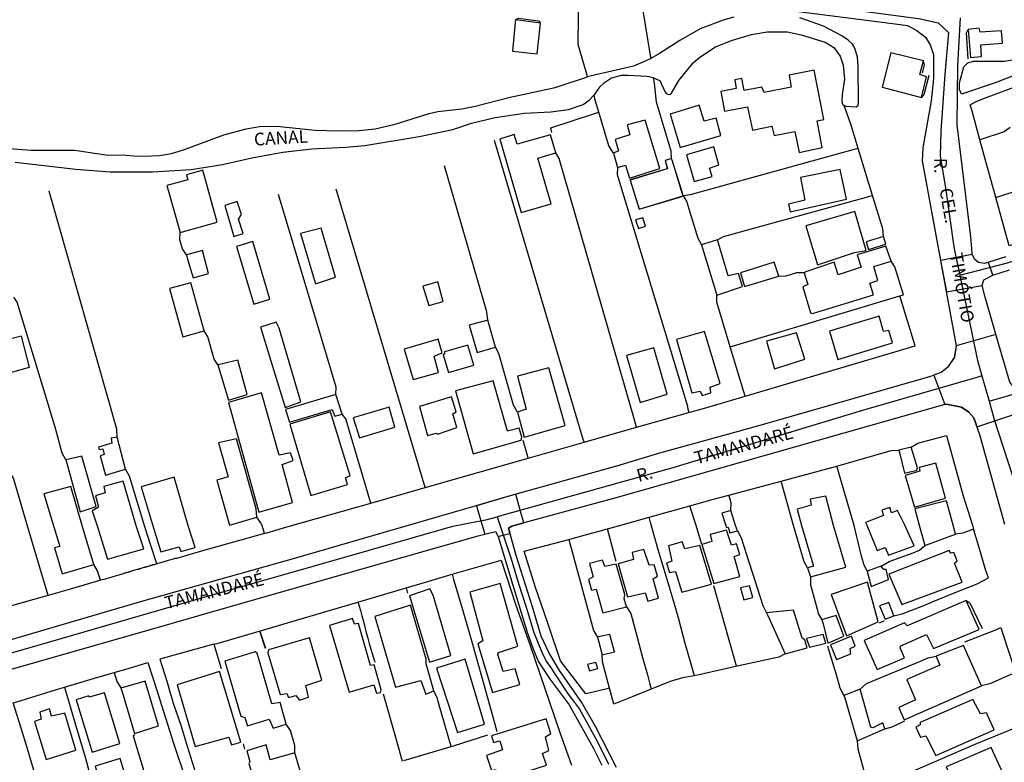
# Model space of a CAD drawing. Units: millimetres. Extents: x 175895 to 178313, y 1668726 to 1671506.
# Drawn here: x 176918 to 177112, y 1669237 to 1669383 of the extents above; entities that cross this region are included whole.
import ezdxf
from ezdxf.enums import TextEntityAlignment as Align

# ---------------------------------------------------------------- set-up
doc = ezdxf.new("R2010")
doc.units = ezdxf.units.MM
doc.header["$MEASUREMENT"] = 0
for name, color, linetype in [('IMAGEM', 7, 'Continuous'), ('V-CANAL', 140, 'Continuous'), ('V-CRUZAMENTO', 1, 'Continuous'), ('V-EDIFICACAO', 7, 'Continuous'), ('V-EIXO_DE_LOGRADOURO', 3, 'Continuous'), ('V-LOTE', 1, 'Continuous'), ('V-NOME_DOS_LOGRADOUROS', 7, 'Continuous'), ('V-QUADRA', 21, 'Continuous'), ('V-TESTADA', 5, 'Continuous')]:
    doc.layers.add(name, color=color, linetype=linetype)
picture_1 = doc.add_image_def('image1.jpg', size_in_pixel=(4028, 4631))

msp = doc.modelspace()

# ---------------------------------------------------------------- linework, layer by layer
at = {"layer": 'V-CANAL'}
for points in [[(177141.92, 1669382.81), (177138.08, 1669381.81), (177134.84, 1669380.66), (177128.02, 1669377.42), (177123.59, 1669375.5), (177116.51, 1669372.94), (177110.03, 1669370.34), (177103.18, 1669368.06), (177102.8, 1669368.98), (177102.8, 1669370.3), (177103.63, 1669373.43), (177104.46, 1669374.2), (177105.55, 1669374.56), (177111.65, 1669374.58), (177114.42, 1669374.99), (177117.87, 1669375.88), (177127.25, 1669379.31), (177130.41, 1669381), (177136.57, 1669385.2)], [(177058.36, 1669383.21), (177056.23, 1669382.6), (177051.75, 1669380.89), (177047.7, 1669378.63), (177043.74, 1669376.03), (177041.98, 1669375.09)], [(177042.52, 1669371.28), (177043.61, 1669370.81), (177043.8, 1669370.73), (177044.82, 1669368.43), (177045.08, 1669368.14), (177045.72, 1669367.99), (177046.1, 1669368.23), (177047.51, 1669370.73), (177050.36, 1669374.2), (177051.64, 1669375.37), (177054.75, 1669377.4), (177058.06, 1669378.7), (177061.86, 1669379.83), (177064.93, 1669380.32), (177068.93, 1669380.32), (177071.58, 1669379.76), (177076.31, 1669378.31), (177078.03, 1669377.23), (177079.27, 1669375.55), (177079.91, 1669373.75), (177080.14, 1669370.98), (177079.67, 1669367.96), (177079.61, 1669366.76), (177079.78, 1669366.03), (177080.42, 1669365.69), (177082.42, 1669365.54), (177082.74, 1669365.82), (177082.91, 1669366.25), (177082.83, 1669373.63), (177082.68, 1669375.33), (177082.21, 1669377.08), (177081.7, 1669377.91), (177080.89, 1669378.7), (177079.63, 1669379.55), (177076.01, 1669381.47), (177071.32, 1669383.09)], [(177041.98, 1669375.09), (177040.92, 1669374.52), (177038.58, 1669373.58), (177030.09, 1669371.62), (177029.57, 1669371.45)], [(176991.64, 1669362.15), (176998.33, 1669364.27), (177000.08, 1669364.63), (177004.81, 1669365.18), (177007.41, 1669365.69), (177014.32, 1669367.44), (177023.19, 1669369.4), (177029.57, 1669371.45)], [(177042.52, 1669371.28), (177041.61, 1669371.47), (177041.22, 1669371.55), (177037.56, 1669371.76), (177036.17, 1669371.71), (177034.26, 1669371.21), (177032.68, 1669370.16), (177031.88, 1669369.44), (177031.51, 1669368.9), (177030.83, 1669367.9)], [(176916.86, 1669354.69), (176928.76, 1669353.31), (176935.54, 1669352.77), (176943.89, 1669352.75), (176951.48, 1669353.24), (176957.66, 1669354.2), (176963.46, 1669355.55), (176969.56, 1669356.61), (176975.27, 1669357.32), (176981.92, 1669357.59), (176985.71, 1669357.98), (176996.41, 1669359.72), (177003.02, 1669361.09), (177006.69, 1669362.32), (177011.34, 1669363.48), (177017.13, 1669364.31), (177022.34, 1669364.58), (177025.79, 1669365.01), (177028.66, 1669366.01), (177029.88, 1669366.89), (177029.89, 1669366.9), (177030.83, 1669367.9)], [(176910.25, 1669357.76), (176919.97, 1669357), (176928.59, 1669357.06), (176935.07, 1669356.06), (176937.88, 1669356.08), (176940.91, 1669355.82), (176943.72, 1669355.89), (176945.26, 1669355.97), (176947.6, 1669356.36), (176949.99, 1669357.08), (176957.96, 1669360.02), (176962.31, 1669361.22), (176965.34, 1669361.73), (176968.96, 1669361.71), (176975.91, 1669361), (176980.43, 1669360.85), (176984.52, 1669360.92), (176987.76, 1669361.22), (176991.64, 1669362.15)]]:
    msp.add_lwpolyline(points, dxfattribs=at)
at = {"layer": 'V-CRUZAMENTO'}
for points in [[(177107.58, 1669331.49), (177107.98, 1669331.71), (177109.32, 1669332.43), (177108.52, 1669334.94), (177107.72, 1669334.69), (177106.52, 1669334.92), (177105.8, 1669335.51), (177105.29, 1669336.48), (177099.05, 1669335.33), (177100.2, 1669329.11), (177107.27, 1669330.41), (177107.39, 1669330.83)], [(177110.49, 1669318.96), (177109.97, 1669320.75), (177102.16, 1669318.48), (177101.76, 1669316.19), (177100.79, 1669314.81), (177100.4, 1669314.25), (177099.18, 1669313.26), (177098.07, 1669312.85), (177097.76, 1669312.73), (177099.89, 1669306.97), (177100.21, 1669307.06), (177103.21, 1669306.43), (177104.63, 1669305.48), (177105.63, 1669304.32), (177106, 1669303.23), (177106.23, 1669302.56), (177114.46, 1669305.34), (177114.28, 1669306.88), (177114.63, 1669307.83), (177115.7, 1669308.31), (177114.73, 1669310.47), (177113.31, 1669310.64), (177112.7, 1669311.37)], [(177011.4, 1669281.93), (177011.84, 1669281.23), (177011.92, 1669280.98), (177011.92, 1669280.98), (177012.94, 1669281.23), (177012.94, 1669281.23), (177014.26, 1669281.55), (177014.26, 1669281.55), (177014, 1669282.62), (177014.64, 1669283.04), (177014.64, 1669283.04), (177016.98, 1669283.68), (177016.98, 1669283.68), (177016.3, 1669286.13), (177016.3, 1669286.13), (177015.42, 1669289.3), (177015.42, 1669289.3), (177014.97, 1669289.17), (177007.66, 1669287.03), (177007.66, 1669287.03), (177008.53, 1669284.07), (177008.53, 1669284.07), (177009.31, 1669281.41), (177009.31, 1669281.41), (177011.4, 1669281.93)]]:
    msp.add_lwpolyline(points, close=True, dxfattribs=at)
at = {"layer": 'V-EDIFICACAO'}
for points in [[(177015.33, 1669382.69), (177015.28, 1669382.14), (177014.74, 1669376.51), (177019.65, 1669375.99), (177020.3, 1669382.04), (177015.93, 1669382.61), (177015.33, 1669382.69)], [(177106.86, 1669380.25), (177106.66, 1669381.02), (177104.5, 1669380.81), (177104.94, 1669375.28), (177107.09, 1669375.47), (177106.99, 1669377.74), (177111.23, 1669378.09), (177111.04, 1669380.55), (177106.86, 1669380.25)], [(177089.25, 1669376.18), (177087.58, 1669369.44), (177095.28, 1669367.43), (177096.31, 1669371.45), (177094.95, 1669371.95), (177095.67, 1669374.63), (177089.25, 1669376.18)], [(177069.28, 1669371.8), (177069.61, 1669369.44), (177064.32, 1669368.37), (177063.89, 1669369.44), (177060.4, 1669368.8), (177059.9, 1669371.13), (177058.52, 1669370.88), (177058.78, 1669369.16), (177055.82, 1669368.55), (177056.54, 1669364.72), (177061.02, 1669365.55), (177062, 1669361), (177065.85, 1669361.75), (177066.28, 1669359.89), (177070.38, 1669360.69), (177071.22, 1669356.6), (177075.75, 1669357.54), (177074.79, 1669362.78), (177076.08, 1669363.07), (177074.17, 1669372.8), (177069.28, 1669371.8)], [(177045.84, 1669364.13), (177047.81, 1669357.55), (177055.78, 1669359.93), (177054.86, 1669363.36), (177052.48, 1669362.74), (177051.53, 1669365.89), (177045.84, 1669364.13)], [(177037.32, 1669362.02), (177037.88, 1669360.04), (177034.97, 1669359.13), (177035.64, 1669356.92), (177034.63, 1669356.44), (177035.43, 1669353.62), (177037.04, 1669354.07), (177037.84, 1669351.53), (177043.8, 1669353.4), (177040.89, 1669362.94), (177037.32, 1669362.02)], [(177015.67, 1669358.22), (177015.07, 1669360.13), (177012.28, 1669359.22), (177016.45, 1669344.75), (177022.37, 1669346.44), (177019.79, 1669355.48), (177023.32, 1669356.53), (177022.27, 1669360.05), (177015.67, 1669358.22)], [(177049, 1669356.1), (177050.55, 1669350.85), (177054.06, 1669351.84), (177053.57, 1669353.5), (177055.43, 1669354.16), (177054.39, 1669357.7), (177049, 1669356.1)], [(177039.69, 1669345.39), (177047.75, 1669347.83), (177048.38, 1669348.02), (177048.09, 1669349), (177046.8, 1669353.17), (177046.28, 1669354.84), (177046.11, 1669355.37), (177045.3, 1669355.15), (177044.82, 1669355.01), (177045.25, 1669353.38), (177045.25, 1669353.37), (177037.97, 1669351.15), (177037.96, 1669351.15)], [(177037.97, 1669351.15), (177039.69, 1669345.39), (177047.75, 1669347.81), (177048.38, 1669348.02), (177048.08, 1669349), (177046.8, 1669353.17), (177046.28, 1669354.84), (177046.11, 1669355.37), (177045.3, 1669355.14), (177044.82, 1669355.01), (177045.27, 1669353.39), (177045.25, 1669353.38), (177037.97, 1669351.17)], [(176950.6, 1669352.19), (176950.82, 1669351.19), (176946.68, 1669350.06), (176949.33, 1669340.79), (176956.64, 1669342.83), (176953.79, 1669353.09), (176950.6, 1669352.19)], [(177071.46, 1669351.63), (177072.35, 1669347.19), (177069.1, 1669346.43), (177069.46, 1669344.88), (177080.54, 1669347.37), (177079.26, 1669353.24), (177071.46, 1669351.63)], [(176960.54, 1669346.91), (176958.1, 1669346.13), (176959.92, 1669340.02), (176961.72, 1669340.6), (176960.83, 1669343.48), (176961.42, 1669344.38), (176960.54, 1669346.91)], [(177039.02, 1669343.3), (177039.55, 1669341.6), (177040.93, 1669342.04), (177040.41, 1669343.68), (177039.02, 1669343.3)], [(177072.53, 1669342.11), (177074.82, 1669334.44), (177082.14, 1669336.86), (177084.4, 1669337.31), (177082.2, 1669344.95), (177072.53, 1669342.11)], [(176973.03, 1669340.64), (176975.98, 1669330.73), (176979.93, 1669332.01), (176977.07, 1669341.7), (176973.03, 1669340.64)], [(177051.98, 1669338.42), (177052.19, 1669337.73), (177055, 1669328.51), (177060.04, 1669330.19), (177059.25, 1669332.75), (177057.23, 1669332.29), (177055.16, 1669339.41), (177052.58, 1669338.61), (177051.98, 1669338.42)], [(177084.43, 1669339), (177084.84, 1669337.46), (177088.29, 1669338.53), (177087.82, 1669340.05), (177084.43, 1669339)], [(176963.61, 1669339.07), (176960.44, 1669338.09), (176963.85, 1669326.72), (176966.97, 1669327.73), (176963.61, 1669339.07)], [(177072.19, 1669332.96), (177072.41, 1669332.25), (177072.95, 1669330.56), (177071.93, 1669330.14), (177073.47, 1669325.02), (177073.81, 1669324.89), (177085.84, 1669328.53), (177085.15, 1669330.83), (177086.72, 1669331.39), (177085.92, 1669334.1), (177089.32, 1669335.19), (177088.31, 1669338.1), (177082.66, 1669336.42), (177083.43, 1669333.97), (177078.9, 1669332.52), (177078.1, 1669334.96), (177072.74, 1669333.15), (177072.19, 1669332.96)], [(176950.56, 1669336.42), (176950.8, 1669335.59), (176951.88, 1669331.88), (176954.94, 1669332.77), (176953.75, 1669337.25), (176951.1, 1669336.56), (176950.56, 1669336.42)], [(177059.66, 1669332.9), (177060.47, 1669330.21), (177067.23, 1669332.24), (177066.32, 1669334.98), (177059.66, 1669332.9)], [(176947.23, 1669329.81), (176949.89, 1669320.28), (176954.09, 1669321.49), (176951.44, 1669330.93), (176947.23, 1669329.81)], [(176997.11, 1669330.25), (176998.27, 1669326.42), (177001.15, 1669327.24), (177000.08, 1669331.08), (176997.11, 1669330.25)], [(177077.18, 1669321.37), (177078.84, 1669315.85), (177089.62, 1669319.1), (177088.85, 1669321.5), (177087.85, 1669321.36), (177086.95, 1669324.35), (177077.18, 1669321.37)], [(176910.65, 1669322.89), (176913.48, 1669312.61), (176919.67, 1669314.32), (176918.1, 1669320.42), (176914.59, 1669319.56), (176913.5, 1669323.64), (176910.65, 1669322.89)], [(176968.21, 1669323.16), (176965.18, 1669322.2), (176970.01, 1669306.38), (176973.07, 1669307.47), (176968.8, 1669321.99), (176968.21, 1669323.16)], [(177006.24, 1669322.61), (177007.81, 1669317.17), (177011.43, 1669318.24), (177009.94, 1669323.58), (177006.24, 1669322.61)], [(177047.08, 1669319.76), (177050.11, 1669309.23), (177051.73, 1669309.57), (177052.14, 1669308.73), (177053.85, 1669309.28), (177053.7, 1669310.36), (177055.68, 1669311.09), (177052.57, 1669321.34), (177047.08, 1669319.76)], [(177064.77, 1669319.42), (177066.36, 1669314.01), (177072.31, 1669315.86), (177070.72, 1669321.08), (177064.77, 1669319.42)], [(176993.45, 1669317.88), (176995.21, 1669311.88), (177000.22, 1669313.29), (176999.33, 1669316.51), (177000.94, 1669317.13), (177000.12, 1669319.8), (176993.45, 1669317.88)], [(177001.36, 1669317.36), (177001.41, 1669316.92), (177001.12, 1669316.73), (177002.14, 1669313.29), (177007.16, 1669314.73), (177006, 1669318.65), (177001.36, 1669317.36)], [(177037.21, 1669316.62), (177039.93, 1669307.36), (177045.24, 1669309.02), (177042.59, 1669318.09), (177037.21, 1669316.62)], [(176956.78, 1669314.77), (176957.04, 1669313.91), (176958.84, 1669307.83), (176962.53, 1669308.94), (176960.69, 1669315.69), (176957.32, 1669314.9), (176956.78, 1669314.77)], [(177015.74, 1669312.54), (177017.45, 1669306.05), (177015.73, 1669305.46), (177017.04, 1669300.5), (177025.11, 1669302.86), (177021.92, 1669314.21), (177015.74, 1669312.54)], [(177003.55, 1669309.65), (177007.02, 1669297.26), (177016.49, 1669299.95), (177016.64, 1669300.5), (177016.11, 1669302.32), (177013.76, 1669301.71), (177010.96, 1669311.65), (177003.55, 1669309.65)], [(176965.33, 1669309.27), (176958.82, 1669307.34), (176964.81, 1669285.75), (176971.48, 1669287.67), (176969.4, 1669295.18), (176971.56, 1669295.93), (176971.04, 1669297.46), (176968.85, 1669297.01), (176965.33, 1669309.27)], [(176970.06, 1669306.01), (176970.83, 1669303.48), (176979.27, 1669305.99), (176979.82, 1669304.64), (176981.2, 1669305.09), (176979.99, 1669308.96), (176970.06, 1669306.01)], [(176996.43, 1669306.6), (176998.02, 1669300.84), (176999.79, 1669301.32), (177000.03, 1669301.14), (177003.8, 1669302.44), (177003.04, 1669305.11), (177003.67, 1669305.52), (177002.76, 1669308.46), (176996.43, 1669306.6)], [(176983.39, 1669304.32), (176984.63, 1669300.37), (176991.59, 1669302.47), (176990.48, 1669306.43), (176983.39, 1669304.32)], [(176978.95, 1669305.51), (176970.94, 1669303.06), (176975.07, 1669289.07), (176982.25, 1669291.21), (176981.89, 1669292.57), (176982.82, 1669292.93), (176978.95, 1669305.51)], [(176935.77, 1669300.35), (176935.87, 1669299.33), (176933.25, 1669298.58), (176933.38, 1669298.11), (176934.09, 1669298.21), (176934.34, 1669297.13), (176933.55, 1669296.88), (176934.63, 1669293.04), (176938.57, 1669294.24), (176936.91, 1669300.5), (176935.77, 1669300.35)], [(176956.87, 1669299.39), (176958.78, 1669292.74), (176956.57, 1669292.04), (176959.05, 1669283.19), (176964.45, 1669284.78), (176964.28, 1669286.41), (176960.4, 1669300.18), (176956.87, 1669299.39)], [(176926.85, 1669296.07), (176927.04, 1669295.39), (176929.66, 1669285.83), (176932.81, 1669286.89), (176929.96, 1669296.81), (176927.4, 1669296.2), (176926.85, 1669296.07)], [(177090.85, 1669297.96), (177091.04, 1669297.22), (177091.98, 1669293.45), (177094.41, 1669294.06), (177094.52, 1669294.5), (177093.27, 1669298.59), (177091.36, 1669298.09), (177090.85, 1669297.96)], [(177094.87, 1669294.58), (177094.98, 1669293.81), (177092.1, 1669293.01), (177093.9, 1669286.77), (177100.02, 1669288.54), (177098.12, 1669295.44), (177094.87, 1669294.58)], [(176940.76, 1669282.88), (176938.13, 1669291.84), (176934.27, 1669290.83), (176934.57, 1669289.56), (176932.65, 1669288.99), (176933.28, 1669286.74), (176932, 1669286.03), (176933.05, 1669282.86), (176935.02, 1669276.52), (176942.2, 1669278.58), (176940.76, 1669282.88)], [(176951, 1669282.9), (176948.12, 1669292.64), (176941.65, 1669290.78), (176944, 1669282.89), (176945.52, 1669277.97), (176949.14, 1669278.93), (176949.44, 1669278.05), (176952.26, 1669278.84), (176951, 1669282.9)], [(176930.09, 1669282.86), (176927.82, 1669290.85), (176922.51, 1669289.36), (176924.49, 1669282.85), (176925.65, 1669279), (176924.6, 1669278.73), (176926.12, 1669273.66), (176932.33, 1669275.47), (176930.09, 1669282.86)], [(177071.66, 1669283.15), (177074.05, 1669275.14), (177072.88, 1669274.84), (177073.42, 1669273.05), (177080.43, 1669274.96), (177078.01, 1669283.16), (177076.48, 1669288.92), (177073.39, 1669288.3), (177073.58, 1669287.16), (177070.83, 1669286.39), (177071.66, 1669283.15)], [(177101.54, 1669283.21), (177100.22, 1669288.03), (177093.98, 1669286.43), (177094.82, 1669283.2), (177095.96, 1669279.2), (177101.97, 1669281.44), (177101.54, 1669283.21)], [(177058.7, 1669283.12), (177057.74, 1669286.1), (177055.99, 1669285.55), (177056.75, 1669283.12), (177056.87, 1669282.73), (177057.22, 1669282.79), (177057.55, 1669281.68), (177059.07, 1669282.06), (177058.7, 1669283.12)], [(177092.03, 1669283.19), (177090.6, 1669286.07), (177089.41, 1669285.65), (177089.05, 1669286.7), (177087.49, 1669286.19), (177087.8, 1669285.08), (177084.29, 1669283.76), (177084.51, 1669283.18), (177086.6, 1669278.23), (177088.17, 1669278.79), (177088.83, 1669277.3), (177093.86, 1669279.15), (177092.03, 1669283.19)], [(177056.89, 1669282.25), (177053.7, 1669281.37), (177054.04, 1669280.01), (177052.08, 1669279.4), (177054.4, 1669271.72), (177059.55, 1669273.12), (177058.41, 1669277.03), (177059.53, 1669277.44), (177058.91, 1669279.53), (177057.9, 1669279.26), (177056.89, 1669282.25)], [(177048.73, 1669278.52), (177048.16, 1669279.91), (177045.46, 1669279.13), (177046.17, 1669276.14), (177045.07, 1669275.73), (177045.69, 1669273.9), (177046.89, 1669274.08), (177048.1, 1669270.02), (177053.94, 1669271.6), (177051.66, 1669279.23), (177048.73, 1669278.52)], [(177040.61, 1669278.42), (177038.34, 1669277.83), (177038.59, 1669276.44), (177035.56, 1669275.62), (177037.4, 1669269.08), (177040.89, 1669269.89), (177041.41, 1669268.24), (177043.49, 1669268.84), (177042.44, 1669272.67), (177043.33, 1669273.16), (177042.67, 1669275.41), (177041.67, 1669275.32), (177040.61, 1669278.42)], [(177088.89, 1669273.57), (177091.43, 1669267.56), (177103.31, 1669271.99), (177101.79, 1669275.74), (177102.34, 1669276.16), (177101.66, 1669277.83), (177101.06, 1669277.67), (177100.77, 1669278.21), (177088.89, 1669273.57)], [(177032.93, 1669275.09), (177032.48, 1669276.34), (177029.91, 1669275.68), (177030.63, 1669273.03), (177029.74, 1669272.49), (177030.35, 1669270.4), (177031.25, 1669270.61), (177032.55, 1669265.94), (177037.25, 1669267.11), (177036.75, 1669268.68), (177036.86, 1669269.58), (177035.16, 1669275.54), (177032.93, 1669275.09)], [(177087.36, 1669275.14), (177086.97, 1669275), (177084.63, 1669274.13), (177085.39, 1669271.13), (177088.78, 1669272.49), (177088.35, 1669274.49), (177087.87, 1669274.45), (177087.71, 1669274.67), (177087.36, 1669275.14)], [(177006.37, 1669270), (177008.95, 1669260.43), (177007.94, 1669259.84), (177010.84, 1669250.27), (177016.21, 1669251.85), (177015.28, 1669254.94), (177012.95, 1669254.41), (177011.89, 1669257.76), (177012.04, 1669258.12), (177015.8, 1669259.38), (177012.35, 1669271.72), (177006.37, 1669270)], [(177077.53, 1669269.56), (177080.51, 1669261.44), (177086.74, 1669264.17), (177084.65, 1669272), (177077.53, 1669269.56)], [(176998.51, 1669270.68), (176994.46, 1669269.32), (176998.42, 1669256.21), (177002.62, 1669257.54), (176999.14, 1669269.4), (176998.51, 1669270.68)], [(177059.69, 1669270.87), (177060.34, 1669268.54), (177062.1, 1669268.99), (177061.46, 1669271.28), (177059.69, 1669270.87)], [(177084.03, 1669260.48), (177086.57, 1669254.81), (177091.94, 1669257.07), (177091.09, 1669259.07), (177091.26, 1669259.45), (177096.29, 1669261.69), (177097.66, 1669258.93), (177106.68, 1669262.65), (177104.12, 1669268.36), (177092.48, 1669263.39), (177091.97, 1669263.98), (177084.03, 1669260.48)], [(177087.01, 1669267.32), (177088.15, 1669264.73), (177089.88, 1669265.35), (177088.86, 1669267.96), (177087.01, 1669267.32)], [(176987.67, 1669265.23), (176991.72, 1669251.33), (176996.75, 1669252.64), (176997.69, 1669249.97), (176999.31, 1669250.58), (176997.74, 1669255.89), (176997.78, 1669256.86), (176994.7, 1669267.45), (176987.67, 1669265.23)], [(177064.79, 1669265.95), (177065.04, 1669265.41), (177068.48, 1669257.87), (177072.81, 1669259.03), (177072.3, 1669260.65), (177071.8, 1669260.95), (177070.09, 1669266.5), (177065.4, 1669266.01), (177064.79, 1669265.95)], [(176984.42, 1669263.84), (176983.68, 1669263.69), (176983.28, 1669264.83), (176978.75, 1669263.44), (176982.61, 1669250.35), (176987.45, 1669251.79), (176988.01, 1669250.13), (176988.78, 1669250.27), (176988.94, 1669250.8), (176987.54, 1669255.69), (176986.78, 1669255.61), (176984.42, 1669263.84)], [(177075.71, 1669264.59), (177075.91, 1669263.79), (177076.88, 1669260), (177080.04, 1669261.34), (177078.49, 1669265.45), (177076.27, 1669264.76), (177075.71, 1669264.59)], [(176966.71, 1669258.67), (176966.6, 1669258.05), (176969.02, 1669249.89), (176970.32, 1669250.04), (176970.64, 1669249.25), (176972.11, 1669249.66), (176972.84, 1669248.78), (176974.58, 1669249.38), (176974.09, 1669251.66), (176977.26, 1669252.72), (176974.83, 1669261), (176966.71, 1669258.67)], [(177031.48, 1669261.18), (177031.68, 1669260.46), (177032.45, 1669257.66), (177034.87, 1669258.26), (177033.93, 1669261.68), (177032.02, 1669261.29), (177031.48, 1669261.18)], [(177072.66, 1669260.9), (177073.22, 1669259.17), (177076.45, 1669259.96), (177075.95, 1669261.7), (177072.66, 1669260.9)], [(177077.36, 1669259.65), (177078.6, 1669256.76), (177081.4, 1669257.87), (177081.23, 1669258.95), (177082.24, 1669259.42), (177081.55, 1669261.35), (177077.36, 1669259.65)], [(176964.48, 1669257.98), (176964.1, 1669258.24), (176958.1, 1669256.42), (176961.29, 1669245.58), (176962.04, 1669245.36), (176962.56, 1669243.68), (176966.88, 1669245.03), (176967.67, 1669243.26), (176970.18, 1669244.02), (176969.04, 1669248.3), (176967.37, 1669248.02), (176964.48, 1669257.98)], [(177098.18, 1669257.42), (177098.54, 1669256.54), (177098.91, 1669255.63), (177092.4, 1669252.81), (177094.14, 1669248.85), (177090.83, 1669247.32), (177091.91, 1669244.87), (177107.09, 1669251.56), (177103.57, 1669259.52), (177098.62, 1669257.59), (177098.18, 1669257.42)], [(176999.78, 1669255.07), (177003.96, 1669242.36), (177009.25, 1669244.01), (177005.42, 1669256.83), (176999.78, 1669255.07)], [(177029.57, 1669255.81), (177029.92, 1669254.56), (177031.55, 1669255.02), (177031.21, 1669256.19), (177029.57, 1669255.81)], [(176948.71, 1669251.78), (176952.28, 1669239.61), (176958.93, 1669241.46), (176959.47, 1669239.98), (176961.27, 1669240.49), (176957.06, 1669254.38), (176948.71, 1669251.78)], [(176937.67, 1669251.16), (176937.89, 1669250.43), (176940.34, 1669242.19), (176945.09, 1669243.68), (176942.46, 1669252.48), (176938.12, 1669251.28), (176937.67, 1669251.16)], [(176928.88, 1669248.81), (176931.98, 1669238.53), (176937.48, 1669240.21), (176934.41, 1669250.23), (176931.4, 1669249.33), (176931.32, 1669249.58), (176928.88, 1669248.81)], [(177080.04, 1669249.69), (177080.18, 1669249.2), (177082.65, 1669240.78), (177088.06, 1669243.14), (177087.66, 1669244.27), (177085.7, 1669243.34), (177085.31, 1669243.45), (177083.22, 1669250.92), (177080.53, 1669249.88), (177080.04, 1669249.69)], [(177095.07, 1669244.39), (177095.02, 1669243.88), (177094.19, 1669243.47), (177095.09, 1669241.47), (177096.16, 1669241.76), (177098.12, 1669237.86), (177109.63, 1669242.93), (177108.1, 1669246.29), (177106.89, 1669246.06), (177105.44, 1669248.9), (177095.07, 1669244.39)], [(176924.03, 1669245.59), (176923.6, 1669247.03), (176921.69, 1669246.42), (176921.94, 1669245.03), (176920.67, 1669244.58), (176922.98, 1669237.05), (176928.82, 1669238.89), (176926.65, 1669246.17), (176924.03, 1669245.59)], [(177010.65, 1669241.76), (177011.02, 1669240.45), (177012.29, 1669240.77), (177012.82, 1669238.96), (177009.68, 1669237.86), (177010.61, 1669234.93), (177011.44, 1669235.14), (177012.1, 1669232.97), (177021.48, 1669235.98), (177020.69, 1669238.28), (177021.95, 1669238.82), (177021.24, 1669241.54), (177022.34, 1669242.17), (177021.43, 1669245.07), (177010.65, 1669241.76)], [(176967.07, 1669237.02), (176966.24, 1669239.97), (176962.44, 1669238.77), (176963.02, 1669236.7), (176962.86, 1669236.31), (176965.06, 1669228.99), (176965.76, 1669228.81), (176974.01, 1669231.33), (176971.92, 1669238.38), (176967.07, 1669237.02)], [(177100.19, 1669235.64), (177101.44, 1669232.83), (177089.85, 1669227.56), (177091.65, 1669223.58), (177102.83, 1669228.51), (177102.36, 1669229.89), (177111.51, 1669234.01), (177109.01, 1669239.45), (177100.19, 1669235.64)], [(176932.61, 1669235.76), (176933.4, 1669233.1), (176938.32, 1669234.64), (176937.55, 1669237.29), (176932.61, 1669235.76)]]:
    msp.add_lwpolyline(points, close=True, dxfattribs=at)
at = {"layer": 'V-EIXO_DE_LOGRADOURO'}
for points in [[(176860.11, 1669427.17), (176864.05, 1669426.33), (176882.46, 1669422.15), (176883.86, 1669421.01), (176887.96, 1669409.18), (176889.66, 1669408.2), (176897.13, 1669407.48), (176916.38, 1669404.87), (177004.88, 1669394.25), (177055.11, 1669387.43), (177075.05, 1669385.45), (177084.83, 1669384.27), (177094.69, 1669382.96), (177098.57, 1669382.12), (177100.63, 1669380.22), (177099.88, 1669371.92), (177099.14, 1669360.76), (177098.97, 1669355.86), (177100.06, 1669349.6), (177101.67, 1669337.97), (177102.08, 1669336.03), (177102.83, 1669332.41)], [(177102.83, 1669332.41), (177112.23, 1669334.88), (177112.45, 1669334.94), (177122.71, 1669338.29), (177163.51, 1669351.04)], [(177102.83, 1669332.41), (177103.44, 1669329.52), (177105.94, 1669317.56), (177106.34, 1669315.64), (177107.2, 1669312.58)], [(177108.6, 1669307.61), (177119.78, 1669310.83), (177121.7, 1669311.39), (177131.91, 1669314.86), (177162.64, 1669324.77), (177167.67, 1669326.26)], [(177107.2, 1669312.58), (177106.2, 1669312.29), (177098.9, 1669310.17), (177083.89, 1669305.82), (177046.35, 1669294.49), (177016.21, 1669286.11), (177011.73, 1669284.86)], [(177107.2, 1669312.58), (177108.6, 1669307.61)], [(177108.6, 1669307.61), (177109.55, 1669304.25), (177109.57, 1669304.18), (177115.95, 1669284.44), (177116.34, 1669283.24), (177117.23, 1669280.45)], [(176851.55, 1669239.17), (176855.91, 1669240.51), (176858.86, 1669241.32), (176859.69, 1669241.55), (176864.43, 1669243.05), (176892.59, 1669251.29), (176921.37, 1669259.6), (176950.15, 1669267.91), (176978.52, 1669276.01), (177003.05, 1669283.01), (177008.38, 1669284.03), (177009.51, 1669284.25), (177011.73, 1669284.86)], [(177011.73, 1669284.86), (177012.07, 1669283.85), (177012.93, 1669281.28), (177014.5, 1669276.61), (177015.96, 1669271.75), (177017.5, 1669266.89), (177018.96, 1669262.05), (177020.52, 1669258.18), (177021.41, 1669256.44), (177022.52, 1669254.85), (177023.16, 1669253.81), (177025.76, 1669249.96), (177026.79, 1669248.56), (177027.94, 1669246.97), (177028.97, 1669245.19), (177031.45, 1669240.68), (177033.67, 1669236.15)]]:
    msp.add_lwpolyline(points, dxfattribs=at)
at = {"layer": 'V-LOTE'}
for points in [[(177029.57, 1669371.45), (177029.26, 1669372.47), (177027.68, 1669377.84), (177027.85, 1669389.04), (177030.08, 1669388.63), (177040, 1669387.38), (177041.82, 1669376.09), (177041.98, 1669375.09)], [(177106.82, 1669359.08), (177105.19, 1669365), (177104.92, 1669365.98), (177105.91, 1669366.55), (177107.73, 1669367.28), (177130.17, 1669375.61), (177132.66, 1669368.77), (177132.8, 1669367.21)], [(177046.11, 1669355.37), (177046, 1669356.84), (177043.11, 1669366.47), (177042.72, 1669370.23), (177042.52, 1669371.28)], [(177031.74, 1669364.53), (177031.02, 1669366.9), (177030.83, 1669367.9)], [(177082.84, 1669357.37), (177081.44, 1669361.98), (177080.08, 1669365.83)], [(177022.52, 1669360.54), (177022.29, 1669361.41), (177030.72, 1669364.19), (177031.74, 1669364.53)], [(177034.63, 1669356.44), (177033.74, 1669357.87), (177031.74, 1669364.53)], [(177112.74, 1669361.46), (177111.6, 1669360.63), (177106.82, 1669359.08)], [(177028.88, 1669299.53), (177028.57, 1669300.55), (177011.24, 1669358.96)], [(177109.95, 1669347.72), (177106.82, 1669359.08)], [(177082.84, 1669357.37), (177081.81, 1669357.09), (177049.75, 1669348.27), (177048.38, 1669348.02)], [(177085.66, 1669348.09), (177082.84, 1669357.37)], [(177039.21, 1669302.48), (177038.92, 1669303.48), (177023.97, 1669355.42), (177023.32, 1669356.53)], [(177109.95, 1669347.72), (177136.16, 1669356.31), (177137.97, 1669356.43)], [(177009.94, 1669323.58), (177009.71, 1669325.18), (177001.41, 1669353.92)], [(177035.43, 1669353.62), (177035.41, 1669352.26), (177049.21, 1669306.64), (177049.26, 1669306.39), (177049.46, 1669305.39)], [(176997.58, 1669290.62), (176980.07, 1669349.34)], [(176936.91, 1669300.5), (176936.85, 1669302.09), (176923.56, 1669348.95)], [(176979.99, 1669308.96), (176980.06, 1669310.39), (176968.71, 1669348.28)], [(177048.38, 1669348.02), (177049.03, 1669347), (177051.27, 1669339.73), (177051.98, 1669338.42)], [(177055.16, 1669339.41), (177056.29, 1669340.05), (177085.66, 1669348.09)], [(177087.82, 1669340.05), (177087.66, 1669341.53), (177085.66, 1669348.09)], [(177136.69, 1669346.54), (177135.48, 1669345.74), (177112.58, 1669338.21), (177109.95, 1669347.72)], [(176950.56, 1669336.42), (176949.81, 1669337.59), (176949.3, 1669339.4), (176949.33, 1669340.79)], [(177091.01, 1669328.37), (177091.77, 1669328.56), (177090.08, 1669334.09), (177089.32, 1669335.19)], [(177067.23, 1669332.24), (177068.68, 1669332.31), (177070.74, 1669332.94), (177072.19, 1669332.96)], [(176926.85, 1669296.07), (176926.12, 1669297.39), (176924.71, 1669302.53), (176917.24, 1669327.12), (176916.57, 1669328.11)], [(177057.64, 1669318.29), (177054.99, 1669327.1), (177055, 1669328.51)], [(177057.64, 1669318.29), (177091.01, 1669328.37)], [(177060.56, 1669308.62), (177094.07, 1669318.49), (177091.01, 1669328.37)], [(176956.78, 1669314.77), (176956.03, 1669315.91), (176954.78, 1669320.27), (176954.09, 1669321.49)], [(177015.73, 1669305.46), (177014.97, 1669306.8), (177012.06, 1669317.02), (177011.43, 1669318.24)], [(177060.56, 1669308.62), (177060.25, 1669309.64), (177057.64, 1669318.29)], [(177049.46, 1669305.39), (177053.01, 1669306.4), (177060.56, 1669308.62)], [(176986.87, 1669287.56), (176981.95, 1669304.17), (176981.2, 1669305.09)], [(177039.21, 1669302.48), (177049.46, 1669305.39)], [(177028.88, 1669299.53), (177039.21, 1669302.48)], [(177093.27, 1669298.59), (177094.56, 1669299.33), (177100.24, 1669300.87), (177103.5, 1669288.97), (177105.33, 1669283.22), (177105.57, 1669282.43)], [(177017.87, 1669296.4), (177017.58, 1669297.41), (177016.88, 1669299.87)], [(177017.87, 1669296.4), (177028.88, 1669299.53)], [(177078.63, 1669294.85), (177089.36, 1669297.93), (177090.85, 1669297.96)], [(176997.58, 1669290.62), (177017.87, 1669296.4)], [(177067.69, 1669291.89), (177077.65, 1669294.57), (177078.63, 1669294.85)], [(177084.63, 1669274.13), (177083.95, 1669275.51), (177083.88, 1669275.76), (177083.52, 1669277.13), (177083.16, 1669278.51), (177082.83, 1669279.85), (177082.5, 1669281.19), (177082.03, 1669283.17), (177078.63, 1669294.85)], [(176923.37, 1669269.37), (176919.33, 1669282.83), (176916.5, 1669292.43), (176915.76, 1669293.78)], [(176944.74, 1669275.6), (176943.61, 1669279.04), (176942.36, 1669282.88), (176939.35, 1669292.87), (176938.57, 1669294.24)], [(177057.38, 1669289.12), (177067.69, 1669291.89)], [(177072.88, 1669274.84), (177072.18, 1669276.02), (177070.11, 1669283.15), (177067.69, 1669291.89)], [(176986.87, 1669287.56), (176997.58, 1669290.62)], [(177049.66, 1669286.99), (177054.09, 1669288.23), (177057.38, 1669289.12)], [(177057.74, 1669286.1), (177057.83, 1669287.54), (177057.68, 1669288.1), (177057.38, 1669289.12)], [(176965.93, 1669281.6), (176970.63, 1669282.94), (176986.87, 1669287.56)], [(177041.68, 1669284.76), (177049.66, 1669286.99)], [(177052.08, 1669279.41), (177050.95, 1669283.11), (177049.99, 1669285.99), (177049.66, 1669286.99)], [(176965.93, 1669281.6), (176965.6, 1669282.66), (176965.52, 1669282.93), (176965.24, 1669283.65), (176964.45, 1669284.78)], [(177033.48, 1669282.48), (177035.67, 1669283.08), (177041.68, 1669284.76)], [(177050.58, 1669253.56), (177048.71, 1669260.15), (177047.51, 1669264.7), (177046.21, 1669269.25), (177044.81, 1669273.8), (177043.48, 1669278.38), (177042.16, 1669283.09), (177041.97, 1669283.75), (177041.68, 1669284.76)], [(176965.93, 1669281.6), (176954.9, 1669278.47), (176954.65, 1669278.4), (176954.44, 1669278.32), (176954.22, 1669278.27), (176953.97, 1669278.19), (176953.76, 1669278.15), (176953.54, 1669278.08), (176953.29, 1669278.04), (176953.08, 1669277.95), (176952.86, 1669277.91), (176952.61, 1669277.83), (176952.4, 1669277.78), (176952.18, 1669277.7), (176951.93, 1669277.61), (176951.72, 1669277.57), (176951.5, 1669277.51), (176951.25, 1669277.42), (176951.04, 1669277.36), (176950.83, 1669277.32), (176950.61, 1669277.25), (176950.4, 1669277.17), (176950.19, 1669277.13), (176949.98, 1669277.06), (176949.72, 1669276.98), (176949.51, 1669276.89), (176949.3, 1669276.85), (176949.04, 1669276.78), (176948.83, 1669276.72), (176948.62, 1669276.64), (176948.57, 1669276.64), (176948.49, 1669276.62), (176948.36, 1669276.68), (176948.3, 1669276.64), (176948.23, 1669276.62), (176948.15, 1669276.59), (176947.94, 1669276.53), (176947.68, 1669276.47), (176947.47, 1669276.38), (176947.26, 1669276.34), (176947, 1669276.25), (176946.79, 1669276.19), (176946.58, 1669276.13), (176946.32, 1669276.06), (176946.11, 1669276), (176945.9, 1669275.94), (176945.64, 1669275.87), (176945.43, 1669275.79), (176945.22, 1669275.75), (176944.96, 1669275.66), (176944.75, 1669275.6), (176944.6, 1669275.55), (176944.2, 1669275.43), (176943.98, 1669275.39), (176943.73, 1669275.3), (176943.52, 1669275.24), (176943.3, 1669275.15), (176943.05, 1669275.09), (176942.84, 1669275.02), (176942.63, 1669274.98), (176942.41, 1669274.9), (176942.2, 1669274.85), (176941.99, 1669274.79), (176941.78, 1669274.73), (176941.52, 1669274.64), (176941.31, 1669274.6), (176941.1, 1669274.51), (176940.84, 1669274.45), (176940.63, 1669274.39), (176940.42, 1669274.32), (176940.16, 1669274.26), (176939.95, 1669274.2), (176939.74, 1669274.13), (176939.48, 1669274.05), (176939.27, 1669274), (176939.06, 1669273.92), (176938.8, 1669273.86), (176938.59, 1669273.79), (176938.38, 1669273.75), (176938.12, 1669273.66), (176937.91, 1669273.58), (176937.7, 1669273.52), (176937.44, 1669273.45), (176937.23, 1669273.39), (176937.02, 1669273.32), (176936.76, 1669273.24), (176936.55, 1669273.17), (176936.34, 1669273.11), (176936.08, 1669273.03), (176935.87, 1669272.98), (176935.66, 1669272.9), (176935.4, 1669272.84), (176935.19, 1669272.77), (176934.98, 1669272.73), (176934.72, 1669272.64), (176934.61, 1669272.61), (176933.66, 1669272.35)], [(177025.86, 1669280.4), (177027.67, 1669280.88), (177033.48, 1669282.48)], [(177035.21, 1669276.06), (177033.48, 1669282.48)], [(177059.07, 1669282.06), (177059.79, 1669280.73), (177064.08, 1669267.41), (177064.79, 1669265.95)], [(177089.88, 1669265.35), (177091.49, 1669265.78), (177095.75, 1669267.42), (177097.6, 1669268.2), (177101.96, 1669269.93), (177106.26, 1669271.65), (177108.48, 1669272.81), (177107.87, 1669274.65), (177106.91, 1669277.9), (177105.95, 1669281.15), (177105.57, 1669282.43)], [(177105.57, 1669282.43), (177103.43, 1669281.62), (177101.97, 1669281.44)], [(177033.88, 1669251.11), (177032.88, 1669250.88), (177029.2, 1669250.02), (177024.19, 1669256.49), (177021.81, 1669263.75), (177019.25, 1669271.12), (177017.07, 1669278.07), (177025.86, 1669280.4)], [(177025.86, 1669280.4), (177026.13, 1669279.4), (177027.75, 1669273.34), (177029.4, 1669267.33), (177030.74, 1669262.46), (177031.48, 1669261.18)], [(177087.36, 1669275.14), (177088.97, 1669276.04), (177093.64, 1669277.76), (177094.89, 1669278.29), (177095.96, 1669279.2)], [(176933.66, 1669272.35), (176933.31, 1669273.35), (176933.06, 1669274.19), (176932.33, 1669275.47)], [(177002.88, 1669273.53), (177012.56, 1669276.34), (177015.39, 1669267.68), (177018.26, 1669259.52), (177021.13, 1669251.07), (177024.05, 1669242.62), (177026.4, 1669235.99)], [(176993.82, 1669270.89), (176996.98, 1669271.82), (177002.88, 1669273.53)], [(177002.88, 1669273.53), (177003.18, 1669272.53), (177004.81, 1669267.07), (177006.74, 1669260.27), (177008.67, 1669253.47), (177010.6, 1669246.67), (177011.71, 1669242.6)], [(176933.66, 1669272.35), (176932.61, 1669272.05), (176926.99, 1669270.41), (176923.37, 1669269.37)], [(177073.42, 1669273.05), (177073.43, 1669271.49), (177073.95, 1669269.56), (177074.75, 1669266.64), (177074.99, 1669265.79), (177075.71, 1669264.59)], [(176984.33, 1669268.08), (176993.82, 1669270.89)], [(176993.82, 1669270.89), (176994.11, 1669269.81)], [(177058.98, 1669255.46), (177058.88, 1669255.44), (177054.4, 1669271.28)], [(176923.37, 1669269.37), (176920.25, 1669268.48), (176914.11, 1669266.72)], [(176955.98, 1669259.77), (176956.6, 1669259.94), (176965.32, 1669262.46), (176981.15, 1669267.14), (176984.33, 1669268.08)], [(176984.33, 1669268.08), (176984.62, 1669267.08), (176984.81, 1669266.41), (176985.11, 1669265.33), (176985.41, 1669264.25), (176985.7, 1669263.16), (176985.99, 1669262.07), (176986.28, 1669260.98), (176986.57, 1669259.89), (176986.88, 1669258.81), (176987.19, 1669257.73), (176987.56, 1669256.66), (176987.72, 1669256.22)], [(177037.25, 1669267.11), (177038.04, 1669265.8), (177039.32, 1669261.16), (177040.36, 1669257.16), (177041.33, 1669253.77), (177041.8, 1669251.93), (177042.06, 1669250.93)], [(177087.97, 1669264.35), (177086.98, 1669263.91)], [(176966.13, 1669258.96), (176965.02, 1669262.37), (176966.13, 1669259)], [(177103.82, 1669260.21), (177109.91, 1669262.63), (177110.91, 1669263.03), (177111.24, 1669262.03), (177113.79, 1669254.19)], [(176955.98, 1669259.77), (176945.36, 1669256.8), (176946.7, 1669252.48), (176947.95, 1669248.16), (176949.44, 1669243.86), (176950.72, 1669239.67), (176952, 1669235.48), (176953.28, 1669231.29), (176954.56, 1669227.15), (176955.14, 1669224.99), (176957.72, 1669225.81)], [(176955.98, 1669259.77), (176957.42, 1669254.96)], [(177076.81, 1669259.4), (177078.51, 1669253.79), (177079.25, 1669251.2), (177080.04, 1669249.69)], [(176936.31, 1669254.22), (176940.22, 1669255.34), (176942.98, 1669256.18), (176944.72, 1669250.74), (176945.65, 1669247.75), (176948.01, 1669240.32), (176950.45, 1669233.1), (176952.76, 1669225.88), (176952.97, 1669225.2)], [(177033.88, 1669251.11), (177032.51, 1669256.28), (177032.45, 1669257.66)], [(177068.48, 1669257.87), (177067.23, 1669257.19), (177058.98, 1669255.46)], [(177083.22, 1669250.92), (177084.47, 1669252.04), (177087.5, 1669253.27), (177094.68, 1669256.26), (177096.62, 1669257.1), (177098.18, 1669257.42)], [(176926.55, 1669251.34), (176932.44, 1669253.11), (176936.31, 1669254.22)], [(176936.31, 1669254.22), (176936.83, 1669252.43), (176937.67, 1669251.16)], [(177058.98, 1669255.46), (177057.89, 1669255.21), (177050.58, 1669253.56)], [(177113.79, 1669254.19), (177112.78, 1669253.75), (177108.73, 1669251.94), (177107.09, 1669251.56)], [(177050.58, 1669253.56), (177050.52, 1669253.55), (177048.22, 1669253.13), (177045.8, 1669252.46), (177042.06, 1669250.93)], [(176916.48, 1669248.24), (176917.2, 1669248.46), (176924.77, 1669250.8), (176926.55, 1669251.34)], [(176926.55, 1669251.34), (176928.62, 1669244.35), (176930.69, 1669237.36), (176932.43, 1669230.89), (176932.64, 1669229.43)], [(177002.68, 1669239.62), (177000.22, 1669248.25), (177000.02, 1669249.11), (176999.31, 1669250.58)], [(177042.06, 1669250.93), (177038.32, 1669249.39), (177034.72, 1669247.95), (177033.88, 1669251.11)], [(176926, 1669216.87), (176924.1, 1669223.22), (176922.96, 1669227.11), (176921.72, 1669231.14), (176920.48, 1669235.17), (176919.24, 1669239.2), (176918, 1669243.23), (176916.48, 1669248.24)], [(176993.14, 1669236.68), (176991.56, 1669242.3), (176989.37, 1669249.94)], [(177116.72, 1669244.49), (177105.83, 1669240.03), (177095.01, 1669235.37), (177086.09, 1669231.54), (177085.07, 1669231.1)], [(177088.06, 1669243.14), (177089.52, 1669243.52), (177091.65, 1669244.49), (177091.69, 1669244.54), (177091.88, 1669244.63), (177091.98, 1669244.66)], [(176971.92, 1669238.38), (176971.88, 1669239.83), (176971.06, 1669242.78), (176970.18, 1669244.02)], [(176946.63, 1669223.24), (176945.59, 1669223.12), (176945.3, 1669224.38), (176944.27, 1669227.73), (176943.27, 1669231.21), (176942.24, 1669234.69), (176941.21, 1669238.17), (176940.13, 1669241.66), (176940.14, 1669241.78), (176940.18, 1669241.84), (176940.42, 1669241.99)], [(177002.68, 1669239.62), (177003.15, 1669239.76), (177009.93, 1669241.91)], [(177082.65, 1669240.78), (177082.75, 1669239.17), (177084.3, 1669233.69), (177085.07, 1669231.1)], [(176961.74, 1669240.16), (176962, 1669239.1)], [(176993.4, 1669236.88), (177002.68, 1669239.62)]]:
    msp.add_lwpolyline(points, dxfattribs=at)
at = {"layer": 'V-QUADRA'}
for points in [[(177064.38, 1669385.18), (177090.1, 1669381.93), (177092.54, 1669381.6), (177094.39, 1669380.62), (177096.07, 1669379.26), (177097.03, 1669377.79), (177097.66, 1669375.84), (177097.66, 1669371.09), (177097.2, 1669366.74), (177095.57, 1669357.49), (177095.44, 1669354.91), (177099.06, 1669335.29), (177100.31, 1669328.49), (177102.16, 1669318.48), (177101.77, 1669316.27), (177101.75, 1669316.18), (177100.79, 1669314.81), (177100.4, 1669314.25), (177099.18, 1669313.26), (177098.07, 1669312.85), (177097.07, 1669312.47), (177063.03, 1669302.72), (177043.72, 1669297.37), (177035.27, 1669294.81), (177015.21, 1669289.24), (177014.97, 1669289.17), (177007.35, 1669286.94), (176993.8, 1669282.99), (176972.06, 1669276.74), (176941.69, 1669268.15), (176911.92, 1669259.47)], [(177111.91, 1669336.02), (177107.72, 1669334.69), (177106.52, 1669334.92), (177105.8, 1669335.51), (177105.29, 1669336.48), (177105.26, 1669336.81), (177104.99, 1669339.94), (177102.32, 1669362.04), (177102.43, 1669373.72), (177102.98, 1669383.11)], [(177112.7, 1669311.37), (177110.49, 1669318.96), (177107.84, 1669328.07), (177107.27, 1669330.41), (177107.39, 1669330.83), (177107.58, 1669331.49), (177107.98, 1669331.71), (177109.32, 1669332.43), (177112.63, 1669333.48)], [(177111.71, 1669283.32), (177106.76, 1669300.98), (177106, 1669303.23), (177105.63, 1669304.32), (177104.63, 1669305.48), (177103.21, 1669306.43), (177100.21, 1669307.06), (177099.89, 1669306.97), (177035.41, 1669288.67), (177017.98, 1669283.95), (177016.98, 1669283.68), (177014.64, 1669283.04), (177014, 1669282.62), (177014.23, 1669281.68), (177014.33, 1669281.28), (177015.46, 1669277.27), (177018.65, 1669267.17), (177020.33, 1669261.41), (177022.03, 1669257.84), (177023.95, 1669254.58), (177028.48, 1669248.08), (177031.07, 1669243.66), (177035.17, 1669235.58)], [(176898.59, 1669249.89), (176920.46, 1669256.13), (176942.33, 1669262.37), (176964.2, 1669268.61), (176986.07, 1669274.85), (177008, 1669281.09), (177009.31, 1669281.41), (177011.4, 1669281.93), (177011.84, 1669281.23), (177011.92, 1669280.98), (177014.84, 1669271.42), (177017.65, 1669262.13), (177018.9, 1669258.64), (177019.91, 1669256.32), (177022.2, 1669252.84), (177025.95, 1669247.82), (177030.66, 1669239.35), (177032.35, 1669235.97)]]:
    msp.add_lwpolyline(points, dxfattribs=at)
at = {"layer": 'V-TESTADA'}
for points in [[(177015.33, 1669382.69), (177015.93, 1669383), (177019.9, 1669382.47), (177020.3, 1669382.04)], [(177104.49, 1669375.04), (177104.14, 1669380.13), (177104.5, 1669380.81)], [(177095.53, 1669372.23), (177095.87, 1669373.82), (177095.67, 1669374.63)], [(177095.28, 1669367.43), (177095.82, 1669368.01), (177096.79, 1669371.79)], [(177104.12, 1669268.36), (177104.79, 1669267.89), (177107.27, 1669262.87)]]:
    msp.add_lwpolyline(points, dxfattribs=at)

# ---------------------------------------------------------------- texts
at = {"layer": 'V-NOME_DOS_LOGRADOUROS'}
for s, rotation, p in [('CANAL', 3.4051, (176963.99, 1669357.12)), ('TAMANDARÉ', 14, (176946.8, 1669265.87))]:
    msp.add_text(s, height=2.5, rotation=rotation, dxfattribs=at).set_placement(p, align=Align.BOTTOM_LEFT)
for s, rotation, p in [('R.', 270, (177099.07, 1669353.98)), ('CEL.', 280, (177100.66, 1669346.14)), ('TIMÓTIO', 280, (177103.3, 1669329.96)), ('TAMANDARÉ', 15, (177060.3, 1669298.97)), ('R.', 15, (177040.77, 1669293.3))]:
    msp.add_text(s, height=2.5, rotation=rotation, dxfattribs=at).set_placement(p, align=Align.MIDDLE_CENTER)

# ---------------------------------------------------------------- referenced raster images: frames only (the image files are external)
at = {"layer": 'IMAGEM'}
image = msp.add_image(picture_1, insert=(175895.21, 1668726.37), size_in_units=(2417.69, 2779.62), dxfattribs=at)
image.dxf.flags = 7

doc.saveas('drawing.dxf')
